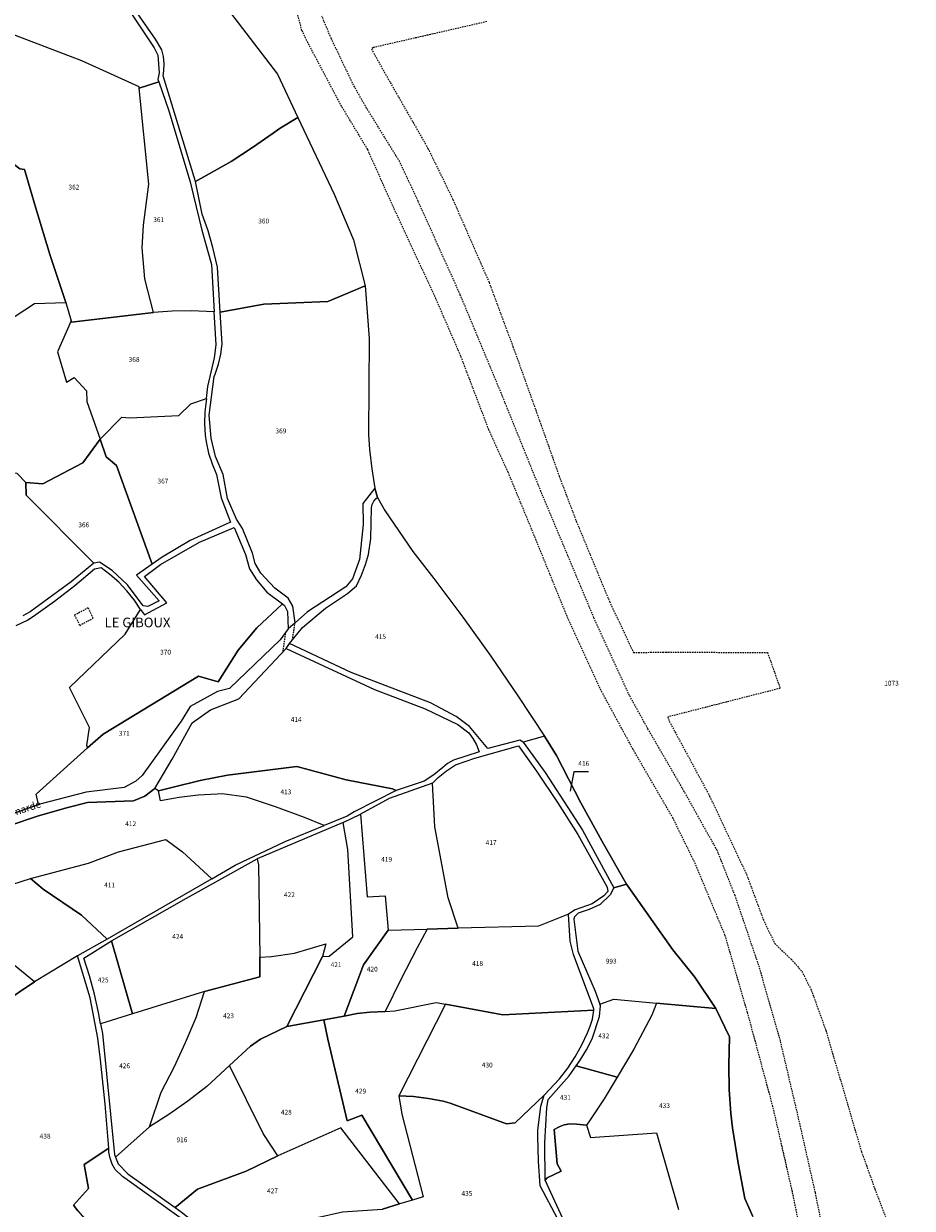
# Model space of a CAD drawing. Units: metres. Extents: x 1032207 to 1037402, y 6306807 to 6314127.
# Drawn here: x 1035880 to 1036250, y 6310586 to 6311080 of the extents above; entities that cross this region are included whole.
import ezdxf
from ezdxf.enums import TextEntityAlignment as Align

# ---------------------------------------------------------------- set-up
doc = ezdxf.new("R2010")
doc.units = ezdxf.units.M
doc.linetypes.add('TOPO1', pattern=[1, 0.6, -0.4])
for name, color, linetype in [('ig_cad_detail_lineaire', 252, 'TOPO1'), ('ig_cad_divers_texte', 8, 'CONTINUOUS'), ('ig_cad_fleche_de_rattachement', 3, 'CONTINUOUS'), ('ig_cad_hydro', 140, 'CONTINUOUS'), ('ig_cad_lieudit_texte', 210, 'CONTINUOUS'), ('ig_cad_parcel', 3, 'CONTINUOUS'), ('ig_cad_parcel_num', 3, 'CONTINUOUS')]:
    doc.layers.add(name, color=color, linetype=linetype)
doc.styles.add('Times New Roman', font='times.ttf')

msp = doc.modelspace()

# ---------------------------------------------------------------- linework, layer by layer
at = {"layer": 'ig_cad_detail_lineaire'}
for points in [[(1036206.56, 6310560.64), (1036199.63, 6310594.17), (1036191.76, 6310628.42), (1036181.21, 6310667.57), (1036171.79, 6310699.87), (1036159.47, 6310729.47), (1036150.15, 6310748.54), (1036133.51, 6310777.19), (1036119.76, 6310802.58), (1036105.99, 6310832.67), (1036093.12, 6310864.4), (1036081.47, 6310892.7), (1036073.4, 6310910.42), (1036061.72, 6310941.11), (1036051.04, 6310965.72), (1036033.77, 6311002.83), (1036022.94, 6311027.13), (1036011.64, 6311045.9), (1035998.06, 6311071.56), (1035995.54, 6311076.72), (1035991.21, 6311093.13)], [(1036214.76, 6310566.46), (1036209.45, 6310592.55), (1036203.31, 6310619.93), (1036194.89, 6310655.75), (1036186.12, 6310686.53), (1036175.99, 6310716.37), (1036168.55, 6310735.13), (1036153.98, 6310761.15), (1036139.65, 6310785.83), (1036132.03, 6310799.65), (1036117.19, 6310832.07), (1036095.11, 6310884.72), (1036078.6, 6310925.57), (1036061.51, 6310966.64), (1036043.94, 6311005.68), (1036036.33, 6311022), (1036022.46, 6311044.44), (1036017.05, 6311053.93), (1036007.81, 6311073.27), (1036003.85, 6311082.7)], [(1036072.59, 6311080.42), (1036025.32, 6311069.63), (1036024.48, 6311069.06), (1036030.36, 6311058.48), (1036048.05, 6311027.59), (1036058.43, 6311006.33), (1036073.52, 6310971.77), (1036083.47, 6310944.98), (1036094.54, 6310914.14), (1036102.67, 6310891.11), (1036109.84, 6310872.26), (1036123.69, 6310838.8), (1036133.67, 6310817.58), (1036147.05, 6310817.76), (1036189.51, 6310817.57), (1036194.78, 6310802.66), (1036147.93, 6310790.72), (1036148.59, 6310788.91), (1036165.39, 6310757.77), (1036180.69, 6310725.28), (1036187.67, 6310706.42), (1036192.5, 6310696.36), (1036199.33, 6310689.88), (1036203.82, 6310684.76), (1036207.74, 6310676.93), (1036213.78, 6310660.2), (1036228.67, 6310609.59), (1036234.26, 6310593.96), (1036253.17, 6310544.41)], [(1035906.52, 6310836.24), (1035900.78, 6310833.13), (1035902.96, 6310828.9), (1035908.52, 6310831.88), (1035906.52, 6310836.24)], [(1035991.54, 6310822.72), (1035992.68, 6310830.02)], [(1035987.69, 6310817.92), (1035988.82, 6310825.97)]]:
    msp.add_lwpolyline(points, dxfattribs=at)
at = {"layer": 'ig_cad_fleche_de_rattachement'}
msp.add_lwpolyline([(1036114.96, 6310767.87), (1036108.81, 6310767.91), (1036107.26, 6310759.81)], dxfattribs=at)
at = {"layer": 'ig_cad_hydro'}
msp.add_lwpolyline([(1035873.48, 6310745.39), (1035885.43, 6310749.35), (1035897.51, 6310752.9), (1035906.14, 6310755.17), (1035925.4, 6310755.83), (1035930.15, 6310757.68), (1035934.23, 6310760.99), (1035941.53, 6310773.21), (1035949.85, 6310788.23), (1035957.42, 6310793.7), (1035969.21, 6310798.31), (1035988.93, 6310819.23), (1035990.4, 6310821.3), (1035995.82, 6310828.05), (1036005.29, 6310836.04), (1036014.49, 6310842.19), (1036018.3, 6310845.43), (1036020.38, 6310849.79), (1036022.07, 6310854.31), (1036023.22, 6310858.46), (1036024.24, 6310865.15), (1036024.53, 6310877.85), (1036024.79, 6310879.32), (1036025.46, 6310880.65), (1036026.46, 6310881.75), (1036027, 6310882.14), (1036025.92, 6310886), (1036020.9, 6310879.74), (1036021.06, 6310870.95), (1036019.46, 6310856.4), (1036016.56, 6310848.3), (1036013.77, 6310844.89), (1035997.83, 6310834.59), (1035992.68, 6310830.02), (1035989.86, 6310827.39), (1035986.53, 6310822.86), (1035965.38, 6310802.6), (1035960.38, 6310801.38), (1035948.99, 6310795.16), (1035945.17, 6310788.99), (1035928.95, 6310766.42), (1035926.34, 6310763.94), (1035921.53, 6310761.32), (1035905.59, 6310759.43), (1035885.74, 6310754.24), (1035853.55, 6310742.8)], dxfattribs=at)
at = {"layer": 'ig_cad_parcel'}
for points in [[(1035921.72, 6311087.85), (1035934, 6311069.48), (1035935.5, 6311066.41), (1035936.02, 6311059.07), (1035935.54, 6311056.33), (1035935.87, 6311055.36), (1035927.72, 6311052.77), (1035927.66, 6311053.32), (1035903.9, 6311064.08), (1035873.3, 6311075.79), (1035872.97, 6311063.74), (1035870.48, 6311056.05), (1035849.58, 6311051.5), (1035837.87, 6311051.51), (1035829.41, 6311054.79), (1035822.31, 6311067.29), (1035814.78, 6311079.72), (1035804.56, 6311075.51), (1035798.05, 6311093.13)], [(1035962.63, 6311088.21), (1035985.42, 6311058.55), (1035993.89, 6311040.5), (1035986.42, 6311036.08), (1035983.61, 6311034.01), (1035974.94, 6311027.94), (1035966.04, 6311022.22), (1035951.14, 6311013.89), (1035937.72, 6311057.79), (1035938.04, 6311059.92), (1035938.16, 6311062.89), (1035937.83, 6311065.84), (1035937.1, 6311068.72), (1035934.57, 6311073.15), (1035922.76, 6311090.16)], [(1035962.63, 6311088.21), (1035985.42, 6311058.55), (1035993.89, 6311040.5), (1036008.94, 6311008.5), (1036017.01, 6310989.52), (1036021.82, 6310970.31), (1036023.58, 6310948.42), (1036023.25, 6310908.39), (1036023.67, 6310902.23), (1036024.59, 6310894.08), (1036025.92, 6310886), (1036027, 6310882.14), (1036030.09, 6310876.79), (1036041.7, 6310859.72), (1036050.5, 6310848.4), (1036062.52, 6310832.34), (1036074.21, 6310816.03), (1036085.54, 6310799.49), (1036096.53, 6310782.71), (1036101.61, 6310774.69), (1036111.8, 6310754.95), (1036121.12, 6310737.88), (1036130.81, 6310721.02), (1036150.07, 6310693.76), (1036159.2, 6310682.38), (1036167.96, 6310669.31), (1036173.63, 6310657.44), (1036173.34, 6310645.66), (1036173.54, 6310635.58), (1036174.18, 6310625.52), (1036174.99, 6310619.53), (1036177.31, 6310604.82), (1036180.05, 6310590.19), (1036183.44, 6310582.63)], [(1035876.91, 6310892.15), (1035880.53, 6310888.38), (1035880.65, 6310883.13), (1035908.86, 6310854.87), (1035899.33, 6310846.98), (1035882.35, 6310834.59), (1035879.21, 6310832.89)], [(1035853.55, 6310742.8), (1035885.74, 6310754.24), (1035884.76, 6310758.59), (1035906.16, 6310777.81), (1035905.86, 6310778.85), (1035906.99, 6310786.38), (1035898.65, 6310802.97), (1035921.9, 6310825.23), (1035928.33, 6310835.47), (1035925.62, 6310839.52), (1035922.57, 6310843.35), (1035919.21, 6310846.87), (1035915.55, 6310850.09), (1035911.84, 6310852.85), (1035909.07, 6310852.25), (1035900.88, 6310845.36), (1035892.39, 6310838.81), (1035883.67, 6310832.59), (1035881.37, 6310831.03), (1035876.28, 6310828.7)], [(1035862.8, 6310717.13), (1035882.48, 6310723.46), (1035906.56, 6310729.77), (1035919.12, 6310734.58), (1035938.77, 6310739.66), (1035945.77, 6310734.54), (1035957.96, 6310723.34), (1035967.74, 6310729.05), (1035988.56, 6310738.91), (1036004.76, 6310745.49), (1035996.55, 6310748.79), (1035984.53, 6310753.25), (1035972.4, 6310757.3), (1035962.26, 6310758.71), (1035960.24, 6310758.64), (1035952.32, 6310758.09), (1035944.44, 6310757.13), (1035936.63, 6310755.74), (1035935.73, 6310759.91), (1035934.23, 6310760.99), (1035930.15, 6310757.68), (1035925.4, 6310755.83), (1035906.14, 6310755.17), (1035897.51, 6310752.9), (1035885.43, 6310749.35), (1035873.48, 6310745.39)], [(1035902.11, 6310584.99), (1035900.41, 6310587.36), (1035906.55, 6310594.24), (1035904.78, 6310604.23), (1035915.05, 6310611.09), (1035913.51, 6310629.48), (1035911.56, 6310647.83), (1035910.44, 6310656.92), (1035907.25, 6310673.79), (1035902.1, 6310691.18), (1035884.15, 6310680.36), (1035856.77, 6310662.01)], [(1036183.44, 6310582.63), (1036180.05, 6310590.19), (1036177.31, 6310604.82), (1036174.99, 6310619.53), (1036174.18, 6310625.52), (1036173.54, 6310635.58), (1036173.34, 6310645.66), (1036173.63, 6310657.44), (1036167.96, 6310669.31), (1036143.31, 6310671.45), (1036141.31, 6310666.47), (1036133.85, 6310652.32), (1036126.83, 6310640.72), (1036121.41, 6310631.69), (1036115.62, 6310622.89), (1036114.03, 6310620.62), (1036115.82, 6310615.57), (1036143.26, 6310617.48), (1036152.45, 6310585.55)], [(1036102.1, 6310581.47), (1036094.79, 6310595.45), (1036094.12, 6310605.67), (1036093.88, 6310615.9), (1036093.88, 6310618.49), (1036095.03, 6310628.62), (1036096.47, 6310633.13), (1036084.37, 6310621.68), (1036080.83, 6310621.22), (1036057.31, 6310629.9), (1036054.32, 6310630.64), (1036048.23, 6310631.82), (1036042.07, 6310632.59), (1036035.89, 6310632.94), (1036037.09, 6310625.29), (1036045.99, 6310590.77), (1036041.58, 6310589.45), (1036036.18, 6310587.85), (1036029.05, 6310585.71)], [(1036105.71, 6310578.41), (1036096.91, 6310597.8), (1036097.67, 6310598.73), (1036103.56, 6310601.45), (1036101.87, 6310604.58), (1036100.69, 6310618.83), (1036102.67, 6310620), (1036104.84, 6310620.79), (1036107.1, 6310621.16), (1036109.92, 6310621.06), (1036114.03, 6310620.62), (1036115.82, 6310615.57), (1036143.26, 6310617.48), (1036152.45, 6310585.55)]]:
    msp.add_lwpolyline(points, dxfattribs=at)
for points in [[(1035927.72, 6311052.77), (1035927.66, 6311053.32), (1035903.9, 6311064.08), (1035873.3, 6311075.79), (1035872.97, 6311063.74), (1035870.48, 6311056.05), (1035867.47, 6311046.81), (1035856.67, 6311035.33), (1035878.07, 6311019.14), (1035879.99, 6311018.82), (1035884.62, 6311002.74), (1035890.68, 6310983.03), (1035897.14, 6310963.46), (1035899.38, 6310955.74), (1035899.53, 6310955.18), (1035933.65, 6310959.24), (1035930.06, 6310973.29), (1035928.93, 6310986.19), (1035929.51, 6310995.65), (1035931.74, 6311012.75)], [(1035829.41, 6311054.79), (1035822.65, 6311037.42), (1035830.31, 6311031.17), (1035830.6, 6311026.34), (1035845.33, 6311017.41), (1035837.45, 6311006.12), (1035829.8, 6310991.21), (1035829.23, 6310989.64), (1035841.06, 6310986.25), (1035847.79, 6310979.66), (1035847.09, 6310967.6), (1035850.03, 6310962.07), (1035859.85, 6310947.2), (1035884.12, 6310963.06), (1035897.14, 6310963.46), (1035890.68, 6310983.03), (1035884.62, 6311002.74), (1035879.99, 6311018.82), (1035878.07, 6311019.14), (1035856.67, 6311035.33), (1035867.47, 6311046.81), (1035870.48, 6311056.05), (1035849.58, 6311051.5), (1035837.87, 6311051.51)], [(1035927.72, 6311052.77), (1035935.87, 6311055.36), (1035940.14, 6311043.29), (1035949.03, 6311013.67), (1035950.32, 6311007.88), (1035953.88, 6310993.51), (1035957.83, 6310979.25), (1035958.99, 6310959.52), (1035949.36, 6310959.93), (1035941.49, 6310959.81), (1035933.65, 6310959.24), (1035930.06, 6310973.29), (1035928.93, 6310986.19), (1035929.51, 6310995.65), (1035931.74, 6311012.75)], [(1035993.89, 6311040.5), (1036008.94, 6311008.5), (1036017.01, 6310989.52), (1036021.82, 6310970.31), (1036006.37, 6310963.85), (1035979.67, 6310962.66), (1035961.5, 6310959.36), (1035960.3, 6310978.16), (1035958.48, 6310986.31), (1035956.46, 6310993.3), (1035954.03, 6311000.15), (1035951.14, 6311013.89), (1035966.04, 6311022.22), (1035974.94, 6311027.94), (1035983.61, 6311034.01), (1035986.42, 6311036.08)], [(1036021.82, 6310970.31), (1036023.58, 6310948.42), (1036023.25, 6310908.39), (1036023.67, 6310902.23), (1036024.59, 6310894.08), (1036025.92, 6310886), (1036020.9, 6310879.74), (1036021.06, 6310870.95), (1036019.46, 6310856.4), (1036016.56, 6310848.3), (1036013.77, 6310844.89), (1035997.83, 6310834.59), (1035992.68, 6310830.02), (1035991.74, 6310836.93), (1035989.78, 6310840.23), (1035984.18, 6310844.37), (1035978.43, 6310850.69), (1035976.12, 6310854.65), (1035974.95, 6310858.98), (1035970.75, 6310869.3), (1035968.22, 6310873.16), (1035964.47, 6310881.71), (1035962.76, 6310891.7), (1035959.47, 6310899.31), (1035957.69, 6310906.85), (1035956.92, 6310916.53), (1035958.93, 6310932.53), (1035959.34, 6310933.54), (1035960.72, 6310937.66), (1035961.69, 6310941.88), (1035962.24, 6310946.19), (1035961.5, 6310959.36), (1035979.67, 6310962.66), (1036006.37, 6310963.85)], [(1035859.19, 6310892.46), (1035856.55, 6310901.88), (1035861.73, 6310915.84), (1035863.04, 6310921), (1035863.94, 6310926.26), (1035864.25, 6310929.08), (1035863.75, 6310941.3), (1035859.85, 6310947.2), (1035884.12, 6310963.06), (1035897.14, 6310963.46), (1035899.38, 6310955.74), (1035893.65, 6310942.9), (1035897.38, 6310930.23), (1035900.61, 6310932.2), (1035905.84, 6310926.66), (1035905.86, 6310922.19), (1035911.41, 6310906.42), (1035904.21, 6310896.62), (1035887.55, 6310887.87), (1035880.53, 6310888.38), (1035876.91, 6310892.15)], [(1035899.38, 6310955.74), (1035893.65, 6310942.9), (1035897.38, 6310930.23), (1035900.61, 6310932.2), (1035905.84, 6310926.66), (1035905.86, 6310922.19), (1035911.41, 6310906.42), (1035920.45, 6310915.6), (1035923.78, 6310915.42), (1035944.24, 6310916.39), (1035949.27, 6310921.2), (1035955.78, 6310923.39), (1035956.38, 6310928.4), (1035959.11, 6310940.4), (1035959.82, 6310945.75), (1035958.99, 6310959.52), (1035949.36, 6310959.93), (1035941.49, 6310959.81), (1035933.65, 6310959.24), (1035899.53, 6310955.18)], [(1035911.41, 6310906.42), (1035920.45, 6310915.6), (1035923.78, 6310915.42), (1035944.24, 6310916.39), (1035949.27, 6310921.2), (1035955.78, 6310923.39), (1035955.08, 6310917.88), (1035954.91, 6310913.04), (1035955.17, 6310908.2), (1035955.6, 6310905.38), (1035956.63, 6310900.71), (1035958.07, 6310896.15), (1035959.92, 6310891.73), (1035961.89, 6310882.06), (1035965.83, 6310871.95), (1035948.98, 6310864.19), (1035937.28, 6310857.3), (1035933.11, 6310854.35), (1035918.31, 6310895.54), (1035914.01, 6310899.05)], [(1035908.86, 6310854.87), (1035880.65, 6310883.13), (1035880.53, 6310888.38), (1035887.55, 6310887.87), (1035904.21, 6310896.62), (1035911.41, 6310906.42), (1035914.01, 6310899.05), (1035918.31, 6310895.54), (1035933.11, 6310854.35), (1035926.62, 6310849.77), (1035936.08, 6310839.06), (1035931.38, 6310836.81), (1035929.45, 6310837.02), (1035922.84, 6310845.8), (1035916.48, 6310851.81), (1035911.2, 6310855.17)], [(1036027, 6310882.14), (1036030.09, 6310876.79), (1036041.7, 6310859.72), (1036050.5, 6310848.4), (1036062.52, 6310832.34), (1036074.21, 6310816.03), (1036085.54, 6310799.49), (1036096.53, 6310782.71), (1036087.74, 6310780.18), (1036086.33, 6310781.06), (1036073.04, 6310777.56), (1036065.35, 6310786.75), (1036059.75, 6310790.95), (1036049.06, 6310796.68), (1036016.04, 6310809.25), (1035990.4, 6310821.3), (1035995.82, 6310828.05), (1036005.29, 6310836.04), (1036014.49, 6310842.19), (1036018.3, 6310845.43), (1036020.38, 6310849.79), (1036022.07, 6310854.31), (1036023.22, 6310858.46), (1036024.24, 6310865.15), (1036024.53, 6310877.85), (1036024.79, 6310879.32), (1036025.46, 6310880.65), (1036026.46, 6310881.75)], [(1035906.16, 6310777.81), (1035905.86, 6310778.85), (1035906.99, 6310786.38), (1035898.65, 6310802.97), (1035921.9, 6310825.23), (1035928.33, 6310835.47), (1035929.88, 6310833.3), (1035939.23, 6310838.23), (1035929.93, 6310849.27), (1035936.57, 6310854.26), (1035952.86, 6310863.58), (1035967.32, 6310869.67), (1035972.08, 6310858.47), (1035973.72, 6310852.44), (1035976.55, 6310847.84), (1035980.89, 6310842.72), (1035987.44, 6310837.81), (1035976.71, 6310827.88), (1035968.95, 6310818.56), (1035960.66, 6310805.36), (1035952.49, 6310807.69), (1035912.76, 6310783.54)], [(1035885.74, 6310754.24), (1035884.76, 6310758.59), (1035906.16, 6310777.81), (1035912.76, 6310783.54), (1035952.49, 6310807.69), (1035960.66, 6310805.36), (1035968.95, 6310818.56), (1035976.71, 6310827.88), (1035987.44, 6310837.81), (1035988.31, 6310837.16), (1035989.58, 6310834.67), (1035989.86, 6310827.39), (1035986.53, 6310822.86), (1035965.38, 6310802.6), (1035960.38, 6310801.38), (1035948.99, 6310795.16), (1035945.17, 6310788.99), (1035928.95, 6310766.42), (1035926.34, 6310763.94), (1035921.53, 6310761.32), (1035905.59, 6310759.43)], [(1035935.73, 6310759.91), (1035934.23, 6310760.99), (1035941.53, 6310773.21), (1035949.85, 6310788.23), (1035957.42, 6310793.7), (1035969.21, 6310798.31), (1035988.93, 6310819.23), (1036025.77, 6310802.22), (1036046.81, 6310794.1), (1036060.55, 6310787.56), (1036065.01, 6310784.16), (1036066.77, 6310781.8), (1036068.28, 6310779.08), (1036069.39, 6310776.17), (1036058.65, 6310772.76), (1036056.14, 6310771.42), (1036054.23, 6310769.65), (1036050.5, 6310766.65), (1036046.52, 6310763.99), (1036034.84, 6310760.16), (1036033.26, 6310760.84), (1036013.92, 6310764.59), (1035993.44, 6310770.07), (1035964.59, 6310766.55), (1035953.16, 6310764.26), (1035941.83, 6310761.54)], [(1036130.81, 6310721.02), (1036121.12, 6310737.88), (1036111.8, 6310754.95), (1036101.61, 6310774.69), (1036096.53, 6310782.71), (1036087.74, 6310780.18), (1036096.82, 6310767.59), (1036112.4, 6310743.53), (1036125.47, 6310719.49)], [(1036106.53, 6310708.56), (1036094.12, 6310703.61), (1036060.65, 6310702.71), (1036056.52, 6310715.36), (1036050.96, 6310744.99), (1036049.93, 6310763.12), (1036052.33, 6310765.46), (1036055.8, 6310768.3), (1036059.49, 6310770.81), (1036067.58, 6310773.62), (1036085.82, 6310778.76), (1036093.27, 6310768.21), (1036102.02, 6310755.1), (1036110.43, 6310741.76), (1036122.74, 6310719.85), (1036122.94, 6310718.02), (1036121.27, 6310716.17), (1036116.51, 6310712.93), (1036109.31, 6310710.36)], [(1036004.76, 6310745.49), (1035996.55, 6310748.79), (1035984.53, 6310753.25), (1035972.4, 6310757.3), (1035962.26, 6310758.71), (1035960.24, 6310758.64), (1035952.32, 6310758.09), (1035944.44, 6310757.13), (1035936.63, 6310755.74), (1035935.73, 6310759.91), (1035941.83, 6310761.54), (1035953.16, 6310764.26), (1035964.59, 6310766.55), (1035993.44, 6310770.07), (1036013.92, 6310764.59), (1036033.26, 6310760.84), (1036034.84, 6310760.16), (1036017.26, 6310751.21), (1036014.43, 6310749.41)], [(1036019.89, 6310750.25), (1036022.74, 6310715.78), (1036030.23, 6310716.15), (1036031.5, 6310701.95), (1036047.77, 6310702.38), (1036060.65, 6310702.71), (1036056.52, 6310715.36), (1036050.96, 6310744.99), (1036049.93, 6310763.12), (1036031.93, 6310756.79)], [(1036013.19, 6310666.13), (1036004.72, 6310664.57), (1035989.27, 6310661.75), (1036004.17, 6310690.99), (1036006.88, 6310691.12), (1036016.7, 6310699.18), (1036014.63, 6310735.53), (1036012.74, 6310746.8), (1036019.89, 6310750.25), (1036022.74, 6310715.78), (1036030.23, 6310716.15), (1036031.5, 6310701.95), (1036021.16, 6310687.46)], [(1035976.88, 6310731.58), (1035977.39, 6310729.15), (1035977.93, 6310690.72), (1035982.88, 6310690.9), (1035992.46, 6310692.4), (1036005.45, 6310696.23), (1036004.17, 6310690.99), (1036006.88, 6310691.12), (1036016.7, 6310699.18), (1036014.63, 6310735.53), (1036012.74, 6310746.8)], [(1035882.48, 6310723.46), (1035906.56, 6310729.77), (1035919.12, 6310734.58), (1035938.77, 6310739.66), (1035945.77, 6310734.54), (1035957.96, 6310723.34), (1035914.41, 6310698.21), (1035903.67, 6310708.1), (1035887.76, 6310719.01)], [(1035955, 6310676.4), (1035924.97, 6310667.08), (1035916.16, 6310697.42), (1035947.46, 6310715.29), (1035976.88, 6310731.58), (1035977.39, 6310729.15), (1035977.93, 6310690.72), (1035977.99, 6310682.46)], [(1035882.48, 6310723.46), (1035887.76, 6310719.01), (1035903.67, 6310708.1), (1035914.41, 6310698.21), (1035902.1, 6310691.18), (1035884.15, 6310680.36), (1035871.82, 6310690.57), (1035856.99, 6310699.44), (1035861.68, 6310709.65), (1035862.8, 6310717.13)], [(1036167.96, 6310669.31), (1036159.2, 6310682.38), (1036150.07, 6310693.76), (1036130.81, 6310721.02), (1036125.47, 6310719.49), (1036123.9, 6310716.64), (1036119.77, 6310712.61), (1036115.19, 6310710.56), (1036110.68, 6310708.97), (1036109.07, 6310707.53), (1036108.8, 6310706.49), (1036110.49, 6310693.12), (1036117.67, 6310676.55), (1036119.65, 6310671.03), (1036125.54, 6310673.17), (1036143.31, 6310671.45)], [(1036055.42, 6310671.02), (1036079.22, 6310666.68), (1036117.1, 6310668.54), (1036117.13, 6310669.15), (1036108.68, 6310691.81), (1036107.25, 6310697.32), (1036106.53, 6310708.56), (1036094.12, 6310703.61), (1036060.65, 6310702.71), (1036047.77, 6310702.38), (1036043.48, 6310694.5), (1036036.68, 6310681.34), (1036030.27, 6310668.01), (1036034.27, 6310668.24), (1036051.51, 6310671.73)], [(1035822.64, 6310681.62), (1035834.34, 6310679.24), (1035856.77, 6310662.01), (1035884.15, 6310680.36), (1035871.82, 6310690.57), (1035856.99, 6310699.44), (1035842.85, 6310693.33), (1035823.48, 6310682.59)], [(1036030.27, 6310668.01), (1036024.01, 6310667.81), (1036018.56, 6310667.17), (1036013.19, 6310666.13), (1036021.16, 6310687.46), (1036031.5, 6310701.95), (1036047.77, 6310702.38), (1036043.48, 6310694.5), (1036036.68, 6310681.34)], [(1035924.97, 6310667.08), (1035911.57, 6310662.92), (1035910.76, 6310667.64), (1035909.12, 6310675.28), (1035907.07, 6310682.83), (1035904.61, 6310690.25), (1035916.16, 6310697.42)], [(1035989.27, 6310661.75), (1035978.26, 6310656.56), (1035974.08, 6310653.57), (1035965.34, 6310645.51), (1035955.86, 6310636.79), (1035947.99, 6310630.68), (1035940.13, 6310625.13), (1035932.03, 6310619.92), (1035936.85, 6310634.4), (1035942.25, 6310644.87), (1035947.04, 6310655.12), (1035951.45, 6310665.56), (1035955, 6310676.4), (1035977.99, 6310682.46), (1035977.93, 6310690.72), (1035982.88, 6310690.9), (1035992.46, 6310692.4), (1036005.45, 6310696.23), (1036004.17, 6310690.99)], [(1035932.03, 6310619.92), (1035936.85, 6310634.4), (1035942.25, 6310644.87), (1035947.04, 6310655.12), (1035951.45, 6310665.56), (1035955, 6310676.4), (1035924.97, 6310667.08), (1035911.57, 6310662.92), (1035912.38, 6310658.91), (1035917.45, 6310608.39), (1035917.84, 6310607.38)], [(1036035.89, 6310632.94), (1036037.09, 6310625.29), (1036045.99, 6310590.77), (1036041.58, 6310589.45), (1036020.48, 6310624.81), (1036014.44, 6310622.51), (1036006.26, 6310656.55), (1036004.72, 6310664.57), (1036013.19, 6310666.13), (1036018.56, 6310667.17), (1036024.01, 6310667.81), (1036030.27, 6310668.01), (1036034.27, 6310668.24), (1036051.51, 6310671.73), (1036055.42, 6310671.02)], [(1036035.89, 6310632.94), (1036042.07, 6310632.59), (1036048.23, 6310631.82), (1036054.32, 6310630.64), (1036057.31, 6310629.9), (1036080.83, 6310621.22), (1036084.37, 6310621.68), (1036096.47, 6310633.13), (1036102.81, 6310640.02), (1036106.28, 6310644.47), (1036109.41, 6310649.16), (1036112.17, 6310654.08), (1036114.56, 6310659.2), (1036115.63, 6310661.87), (1036116.55, 6310664.9), (1036117.1, 6310668.54), (1036079.22, 6310666.68), (1036055.42, 6310671.02)], [(1036143.31, 6310671.45), (1036141.31, 6310666.47), (1036133.85, 6310652.32), (1036126.83, 6310640.72), (1036109.8, 6310645.44), (1036111.46, 6310647.77), (1036114.15, 6310652.07), (1036116.46, 6310656.59), (1036119.49, 6310665.93), (1036119.87, 6310670.4), (1036119.65, 6310671.03), (1036125.54, 6310673.17)], [(1036041.58, 6310589.45), (1036036.18, 6310587.85), (1036011.76, 6310619.51), (1035985.46, 6310607.92), (1035979.33, 6310617.25), (1035965.34, 6310645.51), (1035974.08, 6310653.57), (1035978.26, 6310656.56), (1035989.27, 6310661.75), (1036004.72, 6310664.57), (1036006.26, 6310656.55), (1036014.44, 6310622.51), (1036020.48, 6310624.81)], [(1035985.46, 6310607.92), (1035979.33, 6310617.25), (1035965.34, 6310645.51), (1035955.86, 6310636.79), (1035947.99, 6310630.68), (1035940.13, 6310625.13), (1035932.03, 6310619.92), (1035917.84, 6310607.38), (1035918.94, 6310604.5), (1035922.98, 6310600.46), (1035942.77, 6310586.36), (1035952.03, 6310594.02), (1035972.31, 6310601.55)], [(1036126.83, 6310640.72), (1036121.41, 6310631.69), (1036115.62, 6310622.89), (1036114.03, 6310620.62), (1036109.92, 6310621.06), (1036107.1, 6310621.16), (1036104.84, 6310620.79), (1036102.67, 6310620), (1036100.69, 6310618.83), (1036101.87, 6310604.58), (1036103.56, 6310601.45), (1036097.67, 6310598.73), (1036096.91, 6310597.8), (1036096.7, 6310613.5), (1036097.51, 6310627.9), (1036098.16, 6310631.33), (1036106.85, 6310641.2), (1036109.8, 6310645.44)], [(1035967.89, 6310566.25), (1035975.62, 6310571.01), (1035984.31, 6310575.14), (1035993.18, 6310578.88), (1036002.53, 6310582.34), (1036012.44, 6310584.51), (1036029.05, 6310585.71), (1036036.18, 6310587.85), (1036011.76, 6310619.51), (1035985.46, 6310607.92), (1035972.31, 6310601.55), (1035952.03, 6310594.02), (1035942.77, 6310586.36), (1035945.78, 6310584.21)], [(1035915.05, 6310611.09), (1035904.78, 6310604.23), (1035906.55, 6310594.24), (1035900.41, 6310587.36), (1035902.11, 6310584.99), (1035904.88, 6310581.74), (1035907.95, 6310578.79), (1035911.31, 6310576.15), (1035914.9, 6310573.86), (1035924.5, 6310568.39), (1035926.49, 6310571.46), (1035952.27, 6310556.33), (1035958.74, 6310558.96), (1035965.35, 6310561.17), (1035968.42, 6310562.07), (1035962.41, 6310567.87), (1035945.22, 6310581.8), (1035920.76, 6310599.26), (1035917.75, 6310602.23), (1035916.49, 6310604.47), (1035915.61, 6310606.88), (1035915.13, 6310609.41)]]:
    msp.add_lwpolyline(points, close=True, dxfattribs=at)

# ---------------------------------------------------------------- texts
at = {"layer": 'ig_cad_divers_texte', "style": 'Times New Roman'}
msp.add_text('Bernarde', height=3, rotation=18.2, dxfattribs=at).set_placement((1035870.54, 6310746.8), align=Align.BOTTOM_LEFT)
at = {"layer": 'ig_cad_lieudit_texte', "style": 'Times New Roman'}
msp.add_text('LE GIBOUX', height=4, dxfattribs=at).set_placement((1035913.3, 6310826.86), align=Align.BOTTOM_LEFT)
at = {"layer": 'ig_cad_parcel_num', "style": 'Times New Roman'}
for s, p in [('362', (1035898.28, 6311009.86)), ('361', (1035933.59, 6310996.3)), ('360', (1035977.32, 6310995.73)), ('368', (1035923.34, 6310938.07)), ('369', (1035984.5, 6310908.27)), ('367', (1035935.36, 6310887.39)), ('366', (1035902.38, 6310869.14)), ('415', (1036026.01, 6310822.56)), ('370', (1035936.46, 6310816.11)), ('1073', (1036238.14, 6310803.19)), ('414', (1035990.87, 6310788.06)), ('371', (1035919.27, 6310782.3)), ('416', (1036110.7, 6310769.79)), ('413', (1035986.58, 6310757.89)), ('412', (1035921.93, 6310744.62)), ('417', (1036072.1, 6310736.83)), ('419', (1036028.54, 6310729.79)), ('411', (1035913.15, 6310719.12)), ('422', (1035988.05, 6310715.04)), ('424', (1035941.53, 6310697.68)), ('418', (1036066.46, 6310686.42)), ('993', (1036122.1, 6310687.4)), ('421', (1036007.49, 6310685.89)), ('420', (1036022.58, 6310684.06)), ('425', (1035910.46, 6310679.52)), ('423', (1035962.67, 6310664.62)), ('432', (1036119.02, 6310656.24)), ('426', (1035919.39, 6310643.78)), ('430', (1036070.47, 6310644.1)), ('429', (1036017.73, 6310633.26)), ('431', (1036103.02, 6310630.63)), ('433', (1036144.33, 6310627.19)), ('428', (1035986.77, 6310624.45)), ('438', (1035886.26, 6310614.47)), ('916', (1035943.28, 6310612.95)), ('427', (1035980.99, 6310591.68)), ('435', (1036062, 6310590.6))]:
    msp.add_text(s, height=2, dxfattribs=at).set_placement(p, align=Align.BOTTOM_LEFT)

doc.saveas('drawing.dxf')
